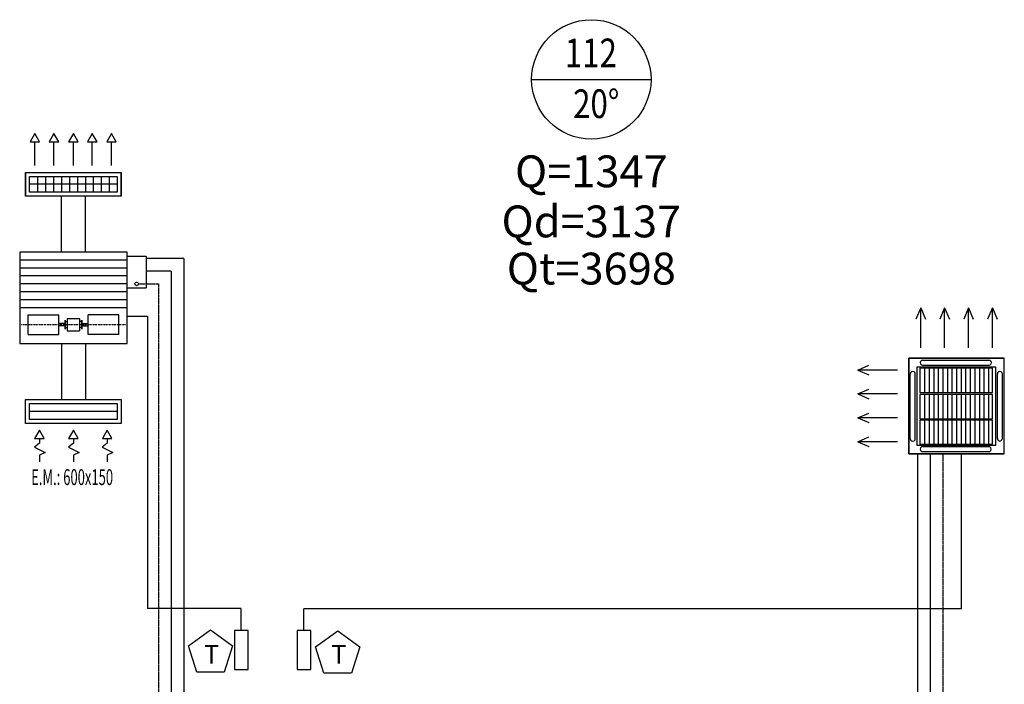
# Model space of a CAD drawing. Units: millimetres. Extents: x -17614 to 24405, y -28616 to -24154.
# Drawn here: x 9922 to 10540, y -25081 to -24664 of the extents above; entities that cross this region are included whole.
import ezdxf
from ezdxf.enums import TextEntityAlignment as Align

# ---------------------------------------------------------------- set-up
doc = ezdxf.new("R2010")
doc.units = ezdxf.units.MM
doc.header["$LTSCALE"] = 1.5
for name, pattern in [('CENTER', [2, 1.25, -0.25, 0.25, -0.25]), ('DASHED2', [0.375, 0.25, -0.125]), ('SOGUK', [2.715, 2.5, -0.1, 0.015, -0.1])]:
    doc.linetypes.add(name, pattern=pattern)
for name, color, linetype in [('SOGUTMA-DAG.', 4, 'Continuous'), ('t-fan-coil', 7, 'Continuous'), ('t-fan-coil-menfez', 7, 'Continuous'), ('T-HACIMNO', 6, 'Continuous'), ('T-ISI KAYBI', 7, 'Continuous'), ('T-ISI KAZANCI', 7, 'Continuous'), ('T-SICAKLIK', 7, 'Continuous'), ('t-termostat', 7, 'Continuous')]:
    doc.layers.add(name, color=color, linetype=linetype)
doc.styles.add('F', font='wturkce.shx', dxfattribs={"width": 0.8})
doc.styles.add('h', font='WTURKCE.SHX', dxfattribs={"height": 20})
doc.styles.add('not', font='WTURKCE.SHX', dxfattribs={"width": 0.6, "height": 10})
doc.styles.add('ROMANS', font='romans')
doc.linetypes.add('SOGUTMADONUS', pattern='A,1.5,-0.2,["//",Standard,S=0.1,R=0,X=-0.1,Y=-0.05],-0.2', length=1.9)
doc.linetypes.add('SOGUTMAGIDIS', pattern='A,1.5,-0.2,["/",Standard,S=0.1,R=0,X=-0.1,Y=-0.05],-0.1', length=1.8)
doc.linetypes.add('ZIGZAG', pattern='A,0.0001,-0.2,[131,ltypeshp.shx,S=0.2,R=0,X=-0.2,Y=0],-0.4,[131,ltypeshp.shx,S=0.2,R=180,X=0.2,Y=0],-0.2', length=0.8001)

msp = doc.modelspace()

# ---------------------------------------------------------------- linework, layer by layer
at = {"layer": 'SOGUTMA-DAG.', "linetype": 'SOGUTMAGIDIS'}
for p, q in [((10024.78, -24813.72), (10001.04, -24813.72)), ((10024.78, -24813.72), (10024.78, -25248.33)), ((10485.94, -25248.33), (10485.94, -24936.35))]:
    msp.add_line(p, q, dxfattribs=at)
at = {"layer": 'SOGUTMA-DAG.', "linetype": 'SOGUTMADONUS'}
for p, q in [((10016.78, -24821.72), (10001.04, -24821.72)), ((10016.78, -24821.72), (10016.78, -25240.33)), ((10493.94, -25240.33), (10493.94, -24936.35))]:
    msp.add_line(p, q, dxfattribs=at)
at = {"layer": 'SOGUTMA-DAG.', "color": 3, "linetype": 'SOGUK', "ltscale": 0.5}
for p, q in [((9996.19, -24829.72), (10008.78, -24829.72)), ((10008.78, -24829.72), (10008.78, -25232.33)), ((10501.94, -25232.33), (10501.94, -24936.35))]:
    msp.add_line(p, q, dxfattribs=at)
at = {"layer": 't-fan-coil', "color": 2}
for p, q in [((9931.02, -24735.3), (9928.05, -24740.47)), ((9934.01, -24740.47), (9931.02, -24735.3)), ((9943.07, -24735.3), (9940.09, -24740.47)), ((9946.06, -24740.47), (9943.07, -24735.3)), ((9955.29, -24735.3), (9952.31, -24740.47)), ((9958.28, -24740.47), (9955.29, -24735.3)), ((9967.15, -24735.3), (9964.17, -24740.47)), ((9970.14, -24740.47), (9967.15, -24735.3)), ((9979.19, -24735.3), (9976.21, -24740.47)), ((9982.18, -24740.47), (9979.19, -24735.3)), ((9989.04, -24814.72), (9921.54, -24814.72)), ((9989.04, -24812.22), (10001.04, -24812.22)), ((10001.04, -24812.22), (10001.04, -24832.22)), ((9989.04, -24819.72), (9921.54, -24819.72)), ((9989.04, -24824.72), (9921.54, -24824.72)), ((9989.04, -24829.72), (9921.54, -24829.72)), ((9989.04, -24834.72), (9921.54, -24834.72)), ((9989.04, -24832.22), (10001.04, -24832.22)), ((9989.04, -24839.72), (9921.54, -24839.72)), ((9989.04, -24844.72), (9921.54, -24844.72)), ((10487.79, -24844.75), (10484.79, -24851.75)), ((10487.79, -24869.75), (10487.79, -24844.75)), ((10487.79, -24844.75), (10490.79, -24851.75)), ((10502.79, -24844.75), (10499.79, -24851.75)), ((10502.79, -24869.75), (10502.79, -24844.75)), ((10502.79, -24844.75), (10505.79, -24851.75)), ((10517.79, -24844.75), (10514.79, -24851.75)), ((10517.79, -24844.75), (10520.79, -24851.75)), ((10517.79, -24869.75), (10517.79, -24844.75)), ((10532.79, -24844.75), (10529.79, -24851.75)), ((10532.79, -24869.75), (10532.79, -24844.75)), ((10532.79, -24844.75), (10535.79, -24851.75)), ((9926.78, -24849.07), (9946.05, -24849.07)), ((9926.78, -24861.48), (9926.78, -24849.07)), ((9946.05, -24861.48), (9946.05, -24849.07)), ((9949.88, -24854.57), (9946.05, -24854.57)), ((9949.88, -24852.54), (9949.88, -24858.04)), ((9950.08, -24852.54), (9950.08, -24858.04)), ((9950.08, -24853.41), (9951.45, -24853.41)), ((9951.45, -24851.48), (9951.45, -24859.1)), ((9951.46, -24851.48), (9959.08, -24851.48)), ((9959.08, -24851.48), (9959.08, -24859.1)), ((9960.45, -24853.41), (9959.08, -24853.41)), ((9960.45, -24852.54), (9960.45, -24858.04)), ((9960.65, -24852.54), (9960.65, -24858.04)), ((9960.65, -24854.57), (9964.47, -24854.57)), ((9964.47, -24861.48), (9964.47, -24849.07)), ((9983.75, -24849.07), (9964.47, -24849.07)), ((9983.75, -24861.48), (9983.75, -24849.07)), ((9949.88, -24856.01), (9946.05, -24856.01)), ((9950.08, -24857.17), (9951.45, -24857.17)), ((9951.45, -24859.1), (9959.08, -24859.1)), ((9960.45, -24857.17), (9959.08, -24857.17)), ((9960.65, -24856.01), (9964.47, -24856.01)), ((9926.78, -24861.48), (9946.05, -24861.48)), ((9983.75, -24861.48), (9964.47, -24861.48)), ((10488.86, -24877.59), (10530.86, -24877.59)), ((10448.17, -24883.84), (10455.17, -24880.84)), ((10473.17, -24883.84), (10448.17, -24883.84)), ((10448.17, -24883.84), (10455.17, -24886.84)), ((10485.49, -24931.22), (10485.49, -24881.73)), ((10485.49, -24881.73), (10534.81, -24881.73)), ((10487.3, -24882.72), (10487.3, -24898)), ((10487.3, -24882.72), (10487.3, -24898)), ((10532.92, -24882.72), (10487.3, -24882.72)), ((10488.86, -24880.74), (10530.86, -24880.74)), ((10490.17, -24882.72), (10490.17, -24898)), ((10493.04, -24882.72), (10493.04, -24898)), ((10495.91, -24882.72), (10495.91, -24898)), ((10498.77, -24882.72), (10498.77, -24898)), ((10501.64, -24882.72), (10501.64, -24898)), ((10504.51, -24882.72), (10504.51, -24898)), ((10507.38, -24882.72), (10507.38, -24898)), ((10510.25, -24882.72), (10510.25, -24898)), ((10513.12, -24882.72), (10513.12, -24898)), ((10515.99, -24882.72), (10515.99, -24898)), ((10518.86, -24882.72), (10518.86, -24898)), ((10521.73, -24882.72), (10521.73, -24898)), ((10524.6, -24882.72), (10524.6, -24898)), ((10527.47, -24882.72), (10527.47, -24898)), ((10530.34, -24882.72), (10530.34, -24898)), ((10532.92, -24898), (10532.92, -24882.72)), ((10534.81, -24881.73), (10534.81, -24931.22)), ((10481.22, -24927.13), (10481.22, -24886.23)), ((10484.37, -24927.13), (10484.37, -24886.23)), ((10535.92, -24926.95), (10535.92, -24886.23)), ((10539.07, -24926.95), (10539.07, -24886.23)), ((10448.17, -24898.84), (10455.17, -24895.84)), ((10487.3, -24898), (10532.92, -24898)), ((10473.17, -24898.84), (10448.17, -24898.84)), ((10448.17, -24898.84), (10455.17, -24901.84)), ((10487.3, -24899.16), (10487.3, -24914.45)), ((10487.3, -24899.16), (10487.3, -24914.45)), ((10532.92, -24899.16), (10487.3, -24899.16)), ((10490.17, -24899.16), (10490.17, -24914.45)), ((10493.04, -24899.16), (10493.04, -24914.45)), ((10495.91, -24899.16), (10495.91, -24914.45)), ((10498.77, -24899.16), (10498.77, -24914.45)), ((10501.64, -24899.16), (10501.64, -24914.45)), ((10504.51, -24899.16), (10504.51, -24914.45)), ((10507.38, -24899.16), (10507.38, -24914.45)), ((10510.25, -24899.16), (10510.25, -24914.45)), ((10513.12, -24899.16), (10513.12, -24914.45)), ((10515.99, -24899.16), (10515.99, -24914.45)), ((10518.86, -24899.16), (10518.86, -24914.45)), ((10521.73, -24899.16), (10521.73, -24914.45)), ((10524.6, -24899.16), (10524.6, -24914.45)), ((10527.47, -24899.16), (10527.47, -24914.45)), ((10530.34, -24899.16), (10530.34, -24914.45)), ((10532.92, -24914.45), (10532.92, -24899.16)), ((10448.17, -24913.84), (10455.17, -24910.84)), ((10473.17, -24913.84), (10448.17, -24913.84)), ((10448.17, -24913.84), (10455.17, -24916.84)), ((10487.3, -24914.45), (10532.92, -24914.45)), ((10487.3, -24915.28), (10487.3, -24930.45)), ((10487.3, -24915.28), (10487.3, -24930.45)), ((10532.92, -24915.28), (10487.3, -24915.28)), ((10490.17, -24915.28), (10490.17, -24930.45)), ((10493.04, -24915.28), (10493.04, -24930.45)), ((10495.91, -24915.28), (10495.91, -24930.45)), ((10498.77, -24915.28), (10498.77, -24930.45)), ((10501.64, -24915.28), (10501.64, -24930.45)), ((10504.51, -24915.28), (10504.51, -24930.45)), ((10507.38, -24915.28), (10507.38, -24930.45)), ((10510.25, -24915.28), (10510.25, -24930.45)), ((10513.12, -24915.28), (10513.12, -24930.45)), ((10515.99, -24915.28), (10515.99, -24930.45)), ((10518.86, -24915.28), (10518.86, -24930.45)), ((10521.73, -24915.28), (10521.73, -24930.45)), ((10524.6, -24915.28), (10524.6, -24930.45)), ((10527.47, -24915.28), (10527.47, -24930.45)), ((10530.34, -24915.28), (10530.34, -24930.45)), ((10532.92, -24930.45), (10532.92, -24915.28)), ((9933.92, -24921.58), (9930.94, -24926.75)), ((9936.9, -24926.74), (9933.92, -24921.58)), ((9955.29, -24921.58), (9952.31, -24926.75)), ((9958.28, -24926.74), (9955.29, -24921.58)), ((9976.49, -24921.58), (9973.51, -24926.75)), ((9979.48, -24926.74), (9976.49, -24921.58)), ((9930.94, -24926.75), (9936.9, -24926.74)), ((9933.92, -24926.74), (9933.92, -24929.84)), ((9952.31, -24926.75), (9958.28, -24926.74)), ((9955.29, -24926.74), (9955.29, -24929.84)), ((9973.51, -24926.75), (9979.48, -24926.74)), ((9976.5, -24926.74), (9976.5, -24929.84)), ((10448.17, -24928.84), (10455.17, -24925.84)), ((10473.17, -24928.84), (10448.17, -24928.84)), ((10448.17, -24928.84), (10455.17, -24931.84)), ((9933.92, -24929.84), (9930.84, -24932.29)), ((9930.84, -24932.29), (9937.58, -24935.62)), ((9937.58, -24935.62), (9933.93, -24937.38)), ((9955.29, -24929.84), (9952.21, -24932.29)), ((9952.21, -24932.29), (9958.96, -24935.62)), ((9958.96, -24935.62), (9955.3, -24937.38)), ((9976.5, -24929.84), (9973.42, -24932.29)), ((9973.42, -24932.29), (9980.16, -24935.62)), ((9980.16, -24935.62), (9976.51, -24937.38)), ((10534.81, -24931.22), (10485.49, -24931.22)), ((10487.3, -24930.45), (10532.92, -24930.45)), ((10488.86, -24931.93), (10530.67, -24931.93)), ((10488.86, -24935.08), (10530.67, -24935.08)), ((9933.93, -24937.38), (9933.93, -24941.43)), ((9955.3, -24937.38), (9955.3, -24941.43)), ((9976.51, -24937.38), (9976.51, -24941.43))]:
    msp.add_line(p, q, dxfattribs=at)
at = {"layer": 't-fan-coil', "color": 2, "ltscale": 0.02}
for p, q in [((9928.05, -24740.47), (9934.01, -24740.47)), ((9931.03, -24755.23), (9931.03, -24740.47)), ((9940.09, -24740.47), (9946.06, -24740.47)), ((9943.07, -24755.23), (9943.07, -24740.47)), ((9952.31, -24740.47), (9958.28, -24740.47)), ((9955.29, -24755.23), (9955.29, -24740.47)), ((9964.17, -24740.47), (9970.14, -24740.47)), ((9967.15, -24755.23), (9967.15, -24740.47)), ((9976.21, -24740.47), (9982.18, -24740.47)), ((9979.2, -24755.23), (9979.2, -24740.47))]:
    msp.add_line(p, q, dxfattribs=at)
at = {"layer": 't-fan-coil', "color": 1, "linetype": 'Continuous', "ltscale": 0.008}
for p, q in [((9925.29, -24774.62), (9925.29, -24759.62)), ((9925.29, -24759.62), (9985.29, -24759.62)), ((9925.29, -24759.62), (9925.29, -24774.62)), ((9925.29, -24759.62), (9925.29, -24774.62)), ((9985.29, -24759.62), (9985.29, -24774.62)), ((9985.29, -24759.62), (9985.29, -24774.62)), ((9985.29, -24774.62), (9985.29, -24759.62)), ((9985.29, -24774.62), (9925.29, -24774.62)), ((9925.29, -24917.33), (9925.29, -24902.33)), ((9925.29, -24902.33), (9985.29, -24902.33)), ((9985.29, -24902.33), (9985.29, -24917.33)), ((9985.29, -24917.33), (9925.29, -24917.33))]:
    msp.add_line(p, q, dxfattribs=at)
at = {"layer": 't-fan-coil', "color": 2, "linetype": 'Continuous', "ltscale": 0.008}
for p, q in [((9927.79, -24772.12), (9927.79, -24762.12)), ((9927.79, -24762.12), (9982.79, -24762.12)), ((9932.79, -24762.12), (9932.79, -24772.12)), ((9937.79, -24762.12), (9937.79, -24772.12)), ((9942.79, -24762.12), (9942.79, -24772.12)), ((9947.79, -24762.12), (9947.79, -24772.12)), ((9952.79, -24762.12), (9952.79, -24772.12)), ((9957.79, -24762.12), (9957.79, -24772.12)), ((9962.79, -24762.12), (9962.79, -24772.12)), ((9967.79, -24762.12), (9967.79, -24772.12)), ((9972.79, -24762.12), (9972.79, -24772.12)), ((9977.79, -24762.12), (9977.79, -24772.12)), ((9982.79, -24762.12), (9982.79, -24772.12)), ((9982.79, -24767.12), (9927.79, -24767.12)), ((9982.79, -24772.12), (9927.79, -24772.12)), ((9927.79, -24914.83), (9927.79, -24904.83)), ((9927.79, -24904.83), (9982.79, -24904.83)), ((9982.79, -24909.83), (9927.79, -24909.83)), ((9982.79, -24904.83), (9982.79, -24914.83)), ((9982.79, -24914.83), (9927.79, -24914.83))]:
    msp.add_line(p, q, dxfattribs=at)
at = {"layer": 't-fan-coil', "color": 2, "linetype": 'ZIGZAG', "ltscale": 0.2}
for p, q in [((9947.79, -24809.72), (9947.79, -24774.62)), ((9962.79, -24809.72), (9962.79, -24774.62)), ((9947.79, -24867.22), (9947.79, -24902.33)), ((9962.79, -24867.22), (9962.79, -24902.33))]:
    msp.add_line(p, q, dxfattribs=at)
at = {"layer": 't-fan-coil', "color": 1}
for p, q in [((9921.54, -24809.72), (9921.54, -24867.22)), ((9989.04, -24809.72), (9921.54, -24809.72)), ((9989.04, -24867.22), (9989.04, -24809.72)), ((9921.54, -24867.22), (9989.04, -24867.22))]:
    msp.add_line(p, q, dxfattribs=at)
at = {"layer": 't-fan-coil', "color": 2, "linetype": 'CENTER', "ltscale": 0.095}
msp.add_line((9922.53, -24855.29), (9988, -24855.29), dxfattribs=at)
at = {"layer": 't-fan-coil', "color": 240}
for p, q in [((10480.29, -24936.35), (10480.29, -24876.34)), ((10480.29, -24876.34), (10540.29, -24876.34)), ((10480.29, -24876.35), (10480.29, -24936.35)), ((10540.29, -24876.35), (10480.29, -24876.35)), ((10540.29, -24936.35), (10540.29, -24876.34)), ((10540.29, -24936.35), (10540.29, -24876.35)), ((10540.29, -24936.35), (10480.29, -24936.35)), ((10480.29, -24936.35), (10540.29, -24936.35))]:
    msp.add_line(p, q, dxfattribs=at)
at = {"layer": 't-fan-coil', "color": 2}
msp.add_circle((9995.04, -24829.72), 1.15, dxfattribs=at)
for centre, start, end in [((10488.98, -24879.17), 85.51065, 274.48935), ((10530.73, -24879.17), 265.51065, 94.48935), ((10482.79, -24886.36), 355.51065, 184.48935), ((10537.5, -24886.36), 355.51065, 184.48935), ((10482.79, -24927), 175.51065, 4.48935), ((10537.5, -24926.82), 175.51065, 4.48935), ((10488.98, -24933.51), 85.51065, 274.48935), ((10530.55, -24933.51), 265.51065, 94.48935)]:
    msp.add_arc(centre, 1.58, start, end, dxfattribs=at)
at = {"layer": 'T-HACIMNO'}
msp.add_line((10243.27, -24701.21), (10318.27, -24701.21), dxfattribs=at)
msp.add_circle((10280.77, -24701.21), 37.5, dxfattribs=at)
at = {"layer": 't-termostat', "color": 30, "linetype": 'DASHED2', "ltscale": 0.7}
for p, q in [((9989.04, -24849.89), (10001.85, -24849.89)), ((10001.85, -24849.89), (10001.85, -25033.57)), ((10513.43, -25033.57), (10513.43, -24936.35)), ((10060.77, -25033.57), (10001.85, -25033.57)), ((10060.77, -25047.47), (10060.77, -25033.57)), ((10100.15, -25047.47), (10100.15, -25033.57)), ((10100.15, -25033.57), (10513.43, -25033.57))]:
    msp.add_line(p, q, dxfattribs=at)
at = {"layer": 't-termostat', "color": 30}
for p, q in [((10027.53, -25057.15), (10041.45, -25047.04)), ((10041.45, -25047.04), (10055.37, -25057.15)), ((10107.45, -25057.78), (10121.37, -25047.67)), ((10121.37, -25047.67), (10135.29, -25057.78)), ((10032.84, -25073.52), (10027.53, -25057.15)), ((10055.37, -25057.15), (10050.05, -25073.52)), ((10112.77, -25074.15), (10107.45, -25057.78)), ((10135.29, -25057.78), (10129.97, -25074.15)), ((10050.05, -25073.52), (10032.84, -25073.52)), ((10129.97, -25074.15), (10112.77, -25074.15))]:
    msp.add_line(p, q, dxfattribs=at)
at = {"layer": 't-termostat', "color": 2}
for p, q in [((10056.5, -25047.47), (10056.5, -25072.02)), ((10065.04, -25047.47), (10056.5, -25047.47)), ((10065.04, -25072.02), (10065.04, -25047.47)), ((10095.88, -25047.47), (10095.88, -25072.02)), ((10104.42, -25047.47), (10095.88, -25047.47)), ((10104.42, -25072.02), (10104.42, -25047.47)), ((10056.5, -25072.02), (10065.04, -25072.02)), ((10095.88, -25072.02), (10104.42, -25072.02))]:
    msp.add_line(p, q, dxfattribs=at)

# ---------------------------------------------------------------- texts
at = {"layer": 't-fan-coil-menfez', "color": 2, "style": 'not', "width": 0.6}
msp.add_text('E.M.: 600x150', height=10, dxfattribs=at).set_placement((9954.5, -24956.08), align=Align.CENTER)
at = {"layer": 'T-HACIMNO', "color": 2, "style": 'ROMANS', "width": 0.8}
msp.add_text('112', height=18, dxfattribs=at).set_placement((10280.46, -24693.58), align=Align.CENTER)
at = {"layer": 'T-ISI KAYBI', "color": 2, "lineweight": -3, "style": 'h'}
msp.add_text('Q=1347', height=20, dxfattribs=at).set_placement((10280.77, -24768.99), align=Align.CENTER)
at = {"layer": 'T-ISI KAZANCI', "color": 2, "lineweight": -3, "style": 'h'}
for s, p in [('Qd=3137', (10280.77, -24800.44)), ('Qt=3698', (10280.77, -24830.07))]:
    msp.add_text(s, height=20, dxfattribs=at).set_placement(p, align=Align.CENTER)
at = {"layer": 'T-SICAKLIK', "color": 2, "style": 'ROMANS', "width": 0.8}
msp.add_text('20%%D', height=18, dxfattribs=at).set_placement((10283.86, -24725.49), align=Align.CENTER)
at = {"layer": 't-termostat', "color": 2, "style": 'F'}
for p in [(10042.15, -25068.2), (10122.08, -25068.2)]:
    msp.add_text('T', height=11.59, dxfattribs=at).set_placement(p, align=Align.CENTER)

doc.saveas('drawing.dxf')
